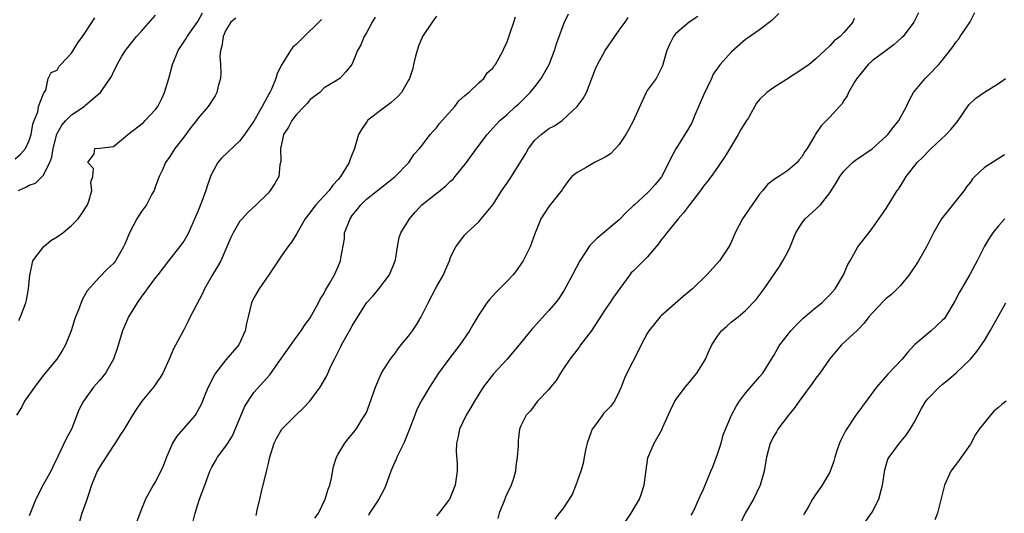
# Model space of a CAD drawing. Units: inches. Extents: x 2547000 to 2550000, y 1545000 to 1548000.
# Drawn here: x 2547700 to 2547840, y 1547267 to 1547337 of the extents above; entities that cross this region are included whole.
import ezdxf

# ---------------------------------------------------------------- set-up
doc = ezdxf.new("R2010")
doc.units = ezdxf.units.IN
doc.header["$MEASUREMENT"] = 0
doc.layers.add('LD25471545_2ft', color=103, linetype='Continuous')

msp = doc.modelspace()

# ---------------------------------------------------------------- linework, layer by layer
at = {"layer": 'LD25471545_2ft'}
for points, elevation in [([(2547699.5, 1547294.5), (2547699.77, 1547295), (2547700.51, 1547297), (2547700.6, 1547297.4), (2547700.89, 1547299), (2547701.1, 1547301), (2547701.15, 1547301.15), (2547701.5, 1547303), (2547703.02, 1547305), (2547704.1, 1547305.9), (2547705, 1547306.4), (2547705.77, 1547307), (2547707, 1547308.05), (2547707.98, 1547309), (2547708.39, 1547309.61), (2547709.28, 1547311), (2547709.48, 1547311.48), (2547709.91, 1547313), (2547709.79, 1547314.21), (2547710.07, 1547315), (2547710.15, 1547316.15), (2547709.34, 1547317), (2547710.25, 1547318.25), (2547710.34, 1547319), (2547711.07, 1547319.07), (2547713, 1547319.31), (2547714.7, 1547320.7), (2547715.05, 1547321), (2547717.26, 1547322.74), (2547717.53, 1547323), (2547719, 1547324.59), (2547719.3, 1547325), (2547719.88, 1547326.12), (2547720.27, 1547327), (2547720.88, 1547329), (2547721.42, 1547331), (2547722.21, 1547333), (2547723.33, 1547334.67), (2547723.5, 1547335), (2547725, 1547337.11), (2547725.67, 1547338.33)], 7734), ([(2547733.31, 1547266.69), (2547733.45, 1547267.45), (2547733.82, 1547269), (2547734.05, 1547270.05), (2547734.83, 1547273.17), (2547735, 1547273.9), (2547735.28, 1547275), (2547735.9, 1547277), (2547736.26, 1547277.74), (2547736.95, 1547279), (2547738.96, 1547281), (2547740.02, 1547281.98), (2547740.94, 1547283), (2547742.42, 1547285), (2547743.39, 1547286.61), (2547743.96, 1547287.96), (2547744.45, 1547289), (2547745.33, 1547290.67), (2547745.48, 1547291), (2547746.61, 1547293), (2547747, 1547293.74), (2547749, 1547297), (2547749.97, 1547298.03), (2547750.77, 1547299), (2547752.29, 1547301), (2547753.12, 1547303), (2547753.16, 1547303.16), (2547753.42, 1547305), (2547753.68, 1547306.32), (2547753.9, 1547307), (2547755, 1547308.73), (2547755.14, 1547309), (2547756, 1547310), (2547756.9, 1547311), (2547759.49, 1547313), (2547760.33, 1547313.67), (2547761, 1547314.36), (2547761.34, 1547314.66), (2547761.66, 1547315), (2547763.24, 1547317), (2547763.99, 1547318.01), (2547765, 1547319.43), (2547766.18, 1547321), (2547767, 1547321.89), (2547767.51, 1547322.49), (2547768.02, 1547323), (2547769, 1547323.82), (2547770.24, 1547325), (2547770.65, 1547325.35), (2547771.68, 1547326.32), (2547772.33, 1547327), (2547773, 1547327.79), (2547773.91, 1547329), (2547775.02, 1547331), (2547775.81, 1547333), (2547776.09, 1547333.91), (2547777, 1547336.4), (2547777.23, 1547337), (2547777.79, 1547338.21)], 7746), ([(2547807.75, 1547338.25), (2547806.75, 1547337.25), (2547805, 1547335.93), (2547803.28, 1547334.72), (2547803, 1547334.55), (2547801, 1547332.79), (2547799.39, 1547331), (2547799.22, 1547330.78), (2547798.38, 1547329.62), (2547798.13, 1547329), (2547797, 1547326.61), (2547795.75, 1547323.75), (2547795.33, 1547322.67), (2547794.6, 1547321.4), (2547793.06, 1547318.94), (2547792.35, 1547317.65), (2547792.08, 1547317), (2547791.03, 1547314.97), (2547790.12, 1547313.88), (2547789.35, 1547313), (2547789, 1547312.65), (2547787.17, 1547311), (2547787, 1547310.83), (2547786.05, 1547309.95), (2547785, 1547308.85), (2547781.81, 1547306.19), (2547780.82, 1547305.18), (2547779.41, 1547303), (2547778.37, 1547301), (2547777.18, 1547298.82), (2547776.39, 1547297.61), (2547775.93, 1547297), (2547775, 1547295.91), (2547772.65, 1547293.35), (2547772.36, 1547293), (2547770.78, 1547291), (2547769.06, 1547289), (2547767.1, 1547286.9), (2547765.63, 1547285), (2547764.39, 1547283), (2547763.89, 1547282.11), (2547763.22, 1547281), (2547762.25, 1547279), (2547762.07, 1547277.93), (2547761.84, 1547277), (2547761.8, 1547275.8), (2547761.95, 1547274.05), (2547761.95, 1547273), (2547761.67, 1547271), (2547761.46, 1547270.54), (2547761, 1547269.37), (2547760.83, 1547269), (2547759.32, 1547267), (2547759, 1547266.66)], 7752), ([(2547827.64, 1547338.36), (2547826.95, 1547337), (2547825.42, 1547335), (2547825.22, 1547334.78), (2547824.17, 1547333.83), (2547823, 1547333), (2547821, 1547331.5), (2547820.46, 1547331), (2547818.83, 1547329), (2547818.55, 1547328.55), (2547817.66, 1547327), (2547817.48, 1547326.52), (2547817, 1547325.84), (2547816.68, 1547325.32), (2547816.35, 1547325), (2547815, 1547323.48), (2547813.75, 1547322.25), (2547812.95, 1547321.05), (2547812.85, 1547320.85), (2547811.76, 1547319), (2547811.43, 1547318.57), (2547811, 1547317.81), (2547810.62, 1547317.38), (2547810.32, 1547317), (2547809, 1547315.86), (2547807.73, 1547315), (2547807.26, 1547314.74), (2547806.14, 1547313.86), (2547805.44, 1547313), (2547805, 1547312.5), (2547803.94, 1547311), (2547803, 1547309.59), (2547802.58, 1547309), (2547801.53, 1547307), (2547801, 1547305.74), (2547800.76, 1547305.24), (2547800.61, 1547305), (2547799.28, 1547303), (2547797.49, 1547301), (2547795.44, 1547299), (2547794.11, 1547297.89), (2547791, 1547295.17), (2547790.83, 1547295), (2547789.22, 1547293), (2547789, 1547292.62), (2547788.15, 1547291), (2547787.77, 1547290.23), (2547786.09, 1547287), (2547785.75, 1547286.25), (2547785.28, 1547285), (2547785, 1547284.38), (2547784.31, 1547283), (2547783.75, 1547282.25), (2547782.79, 1547281.21), (2547782.61, 1547281), (2547781.62, 1547279.62), (2547781.15, 1547279), (2547781, 1547278.61), (2547780.45, 1547277), (2547780.25, 1547276.25), (2547780.01, 1547275), (2547779.88, 1547274.12), (2547779.55, 1547273), (2547778.85, 1547271), (2547778.3, 1547269.7), (2547777, 1547267.66), (2547776.44, 1547267), (2547775.84, 1547266.16)], 7756), ([(2547785.34, 1547265), (2547786.73, 1547267), (2547787.91, 1547269), (2547788.19, 1547269.81), (2547788.57, 1547271), (2547788.8, 1547272.8), (2547788.83, 1547273.17), (2547789.08, 1547274.92), (2547789.97, 1547277), (2547791.08, 1547278.92), (2547791.17, 1547279.17), (2547792.29, 1547281.71), (2547792.9, 1547283), (2547793, 1547283.15), (2547794.39, 1547285), (2547794.66, 1547285.34), (2547795, 1547285.68), (2547795.58, 1547286.42), (2547796.07, 1547287), (2547797, 1547288.48), (2547797.28, 1547289), (2547797.8, 1547290.2), (2547798.18, 1547291), (2547799, 1547292.27), (2547799.57, 1547293), (2547800.31, 1547293.69), (2547801, 1547294.28), (2547801.92, 1547295), (2547803, 1547295.93), (2547804.5, 1547297.5), (2547805.65, 1547299), (2547807.82, 1547302.18), (2547808.31, 1547303), (2547809, 1547304.3), (2547809.33, 1547305), (2547809.8, 1547306.2), (2547810.14, 1547307), (2547811, 1547308.37), (2547811.49, 1547309), (2547813, 1547310.34), (2547813.66, 1547311), (2547815, 1547312.71), (2547815.9, 1547314.1), (2547816.4, 1547315), (2547817, 1547315.78), (2547818.23, 1547317), (2547818.64, 1547317.36), (2547819.84, 1547318.16), (2547821, 1547318.98), (2547823, 1547320.77), (2547823.24, 1547321), (2547824.01, 1547321.99), (2547824.83, 1547323), (2547825.92, 1547325), (2547826.24, 1547325.76), (2547826.91, 1547327), (2547828.55, 1547329), (2547829, 1547329.41), (2547830.52, 1547331), (2547831, 1547331.56), (2547832.5, 1547333.5), (2547833, 1547334.22), (2547833.34, 1547334.66), (2547833.55, 1547335), (2547834.95, 1547337.05), (2547835.62, 1547338.38)], 7758), ([(2547699, 1547317.54), (2547699.78, 1547318.22), (2547700.45, 1547319), (2547701, 1547320.15), (2547701.26, 1547321), (2547701.5, 1547322.5), (2547701.7, 1547323), (2547702.23, 1547324.23), (2547702.33, 1547325), (2547703, 1547326.7), (2547703.07, 1547326.93), (2547703.15, 1547327), (2547703.35, 1547327.35), (2547703.71, 1547329), (2547704.14, 1547329.85), (2547705, 1547330.19), (2547705.27, 1547330.73), (2547705.48, 1547331), (2547707, 1547332.61), (2547707.92, 1547334.08), (2547708.59, 1547335), (2547709, 1547335.59), (2547710.35, 1547337.65)], 7730), ([(2547730.41, 1547337.59), (2547729.72, 1547337), (2547729, 1547335.89), (2547728.6, 1547335), (2547728.42, 1547333.58), (2547728.23, 1547333), (2547728.16, 1547332.16), (2547728.22, 1547331), (2547728.27, 1547329.73), (2547728.22, 1547329), (2547727.91, 1547327.91), (2547727.73, 1547327), (2547727.5, 1547326.5), (2547726.5, 1547325), (2547725, 1547323.28), (2547724.8, 1547323), (2547724.01, 1547321.99), (2547723, 1547320.64), (2547721.72, 1547319), (2547721, 1547317.86), (2547720.4, 1547317), (2547719.96, 1547315.96), (2547719.52, 1547315), (2547719, 1547313.63), (2547718.78, 1547313), (2547718.48, 1547312.48), (2547717.68, 1547311), (2547717, 1547310.03), (2547716.31, 1547309), (2547715.27, 1547307), (2547714.62, 1547305.38), (2547714.43, 1547305), (2547713.29, 1547303), (2547713, 1547302.62), (2547712.16, 1547301.84), (2547711, 1547300.67), (2547709.27, 1547298.73), (2547708.55, 1547297.45), (2547708, 1547296), (2547707.58, 1547295), (2547707.43, 1547294.57), (2547706.96, 1547293.04), (2547706.18, 1547291), (2547705.74, 1547290.26), (2547704.93, 1547289), (2547703, 1547286.64), (2547701.73, 1547285), (2547700.35, 1547283), (2547699.91, 1547282.09), (2547699.2, 1547281)], 7736), ([(2547699.46, 1547313), (2547700.52, 1547313.48), (2547701, 1547313.76), (2547701.91, 1547314.09), (2547703, 1547315.17), (2547703.92, 1547317), (2547704.22, 1547317.78), (2547704.39, 1547319), (2547704.93, 1547321.07), (2547705.64, 1547322.36), (2547706.21, 1547323), (2547707, 1547323.82), (2547708.81, 1547325), (2547709, 1547325.2), (2547710.38, 1547326.38), (2547711.16, 1547327), (2547711.44, 1547327.44), (2547712.73, 1547329.27), (2547713, 1547329.96), (2547713.37, 1547330.64), (2547713.5, 1547331), (2547714.18, 1547332.18), (2547714.69, 1547333), (2547714.84, 1547333.16), (2547716.27, 1547335), (2547717, 1547335.73), (2547719, 1547338)], 7732), ([(2547742.61, 1547337.39), (2547742.25, 1547337), (2547740.15, 1547335), (2547739, 1547333.84), (2547738.55, 1547333.45), (2547738.19, 1547333), (2547736.99, 1547331), (2547736.32, 1547329.68), (2547736.1, 1547329), (2547735.49, 1547327.49), (2547735.26, 1547327), (2547735.16, 1547326.84), (2547734.19, 1547325), (2547733, 1547322.93), (2547731.67, 1547321), (2547731, 1547320.1), (2547728.37, 1547317.63), (2547727.87, 1547317), (2547727, 1547315.44), (2547726.8, 1547315), (2547726.34, 1547313.66), (2547726.13, 1547313), (2547725.62, 1547311.62), (2547725, 1547310.03), (2547723.67, 1547307), (2547723.45, 1547306.55), (2547723, 1547305.81), (2547722.41, 1547305), (2547721, 1547303.24), (2547720.83, 1547303), (2547719.32, 1547301), (2547719, 1547300.62), (2547717.79, 1547299), (2547717.47, 1547298.53), (2547717, 1547297.92), (2547716.35, 1547297), (2547715.14, 1547295), (2547714.26, 1547293), (2547713.51, 1547290.49), (2547713.02, 1547289), (2547711.85, 1547287), (2547711, 1547285.96), (2547710.17, 1547285), (2547708.71, 1547283), (2547708.13, 1547281.87), (2547707, 1547279), (2547706.3, 1547277.7), (2547705.08, 1547275.08), (2547704.37, 1547273.63), (2547704.09, 1547273), (2547703, 1547271.04), (2547701.95, 1547269), (2547701, 1547266.63)], 7738), ([(2547750.28, 1547337.72), (2547749.81, 1547337), (2547749, 1547335.5), (2547748.7, 1547335), (2547748.2, 1547333.8), (2547747.74, 1547333), (2547747, 1547331.09), (2547746.94, 1547331), (2547746.07, 1547329.93), (2547745.21, 1547329), (2547744.6, 1547328.6), (2547743, 1547327.64), (2547742.36, 1547327), (2547741, 1547325.98), (2547740.56, 1547325.44), (2547740.17, 1547325), (2547739, 1547323.79), (2547738.41, 1547323), (2547737.93, 1547322.07), (2547737.22, 1547321), (2547737, 1547320.07), (2547736.76, 1547319), (2547736.83, 1547317.17), (2547736.7, 1547316.7), (2547736.53, 1547315), (2547735.96, 1547314.04), (2547735.3, 1547313), (2547735, 1547312.65), (2547733.33, 1547311), (2547732.12, 1547309.88), (2547731.3, 1547309), (2547731, 1547308.66), (2547730.02, 1547307), (2547729.69, 1547306.31), (2547729.15, 1547305), (2547728.26, 1547303), (2547727.82, 1547302.18), (2547727.08, 1547301), (2547725.96, 1547299), (2547725.66, 1547298.34), (2547723.9, 1547295), (2547723.61, 1547294.39), (2547723, 1547293.14), (2547721.53, 1547290.47), (2547720.93, 1547289), (2547720.04, 1547287), (2547719.64, 1547286.36), (2547718.7, 1547285), (2547717.02, 1547282.98), (2547716.21, 1547281.79), (2547715.69, 1547281), (2547714.52, 1547279), (2547713.92, 1547278.08), (2547713.26, 1547277), (2547713, 1547276.66), (2547711, 1547273.6), (2547710.68, 1547273), (2547709.88, 1547271), (2547709.28, 1547269.28), (2547709, 1547268.38), (2547708.51, 1547267), (2547708.16, 1547265.84)], 7740), ([(2547759, 1547337.87), (2547758.37, 1547337), (2547757.01, 1547335), (2547756.41, 1547333.59), (2547756.24, 1547333), (2547755.97, 1547331.97), (2547755.73, 1547331), (2547755.6, 1547330.4), (2547755.13, 1547329), (2547755, 1547328.73), (2547754, 1547327), (2547753.54, 1547326.46), (2547753, 1547326.01), (2547752.48, 1547325.52), (2547751, 1547324.45), (2547749.18, 1547323), (2547749.1, 1547322.9), (2547748.3, 1547321.7), (2547747.89, 1547321), (2547747.3, 1547319), (2547747.21, 1547318.79), (2547747, 1547318.22), (2547746.63, 1547317.37), (2547746.54, 1547317), (2547745.91, 1547315.91), (2547745.33, 1547315), (2547745.17, 1547314.83), (2547745, 1547314.59), (2547744.24, 1547313.76), (2547743.69, 1547313), (2547741.79, 1547311), (2547740.6, 1547309.4), (2547740.31, 1547309), (2547739.34, 1547307.34), (2547739.11, 1547306.89), (2547738.36, 1547305.64), (2547737.82, 1547305), (2547737, 1547303.84), (2547736.44, 1547303), (2547735.14, 1547301), (2547733.74, 1547299), (2547733, 1547297.7), (2547732.66, 1547297), (2547732.17, 1547295), (2547731.95, 1547294.05), (2547731.75, 1547293), (2547730.86, 1547291), (2547729, 1547288.88), (2547727.53, 1547287), (2547727.33, 1547286.67), (2547726.47, 1547285), (2547726.08, 1547284.08), (2547725.49, 1547282.51), (2547724.79, 1547281.21), (2547724.64, 1547281), (2547722.01, 1547277.99), (2547721.4, 1547277), (2547720.56, 1547275), (2547720.13, 1547273.87), (2547719.74, 1547273), (2547719, 1547271.53), (2547718.65, 1547271), (2547717.55, 1547269), (2547717, 1547267.6), (2547716.28, 1547265.72)], 7742), ([(2547724.29, 1547265.71), (2547724.62, 1547267), (2547725, 1547268.27), (2547725.25, 1547269), (2547726.01, 1547271), (2547726.73, 1547273), (2547727, 1547273.56), (2547727.53, 1547274.47), (2547727.81, 1547275), (2547729, 1547276.57), (2547729.26, 1547277), (2547729.93, 1547278.07), (2547731.71, 1547282.29), (2547733, 1547284.21), (2547735.26, 1547286.74), (2547736.47, 1547288.47), (2547737.75, 1547290.25), (2547739, 1547292.05), (2547739.71, 1547293), (2547740.21, 1547293.79), (2547741, 1547294.88), (2547742.17, 1547297), (2547742.45, 1547297.55), (2547743, 1547298.41), (2547743.19, 1547298.81), (2547743.76, 1547299.76), (2547744.45, 1547301), (2547745, 1547302.21), (2547745.33, 1547303), (2547745.36, 1547303.36), (2547745.87, 1547306.13), (2547745.91, 1547307), (2547746.68, 1547309), (2547747, 1547309.44), (2547747.68, 1547310.32), (2547748.24, 1547311), (2547749, 1547311.79), (2547750.59, 1547313), (2547751, 1547313.35), (2547751.94, 1547314.06), (2547753.1, 1547315), (2547755.03, 1547317), (2547755.82, 1547318.18), (2547756.55, 1547319), (2547757, 1547319.55), (2547758.08, 1547321), (2547758.5, 1547321.5), (2547759, 1547321.98), (2547759.44, 1547322.56), (2547759.82, 1547323), (2547761.58, 1547325), (2547762.17, 1547325.83), (2547763, 1547326.5), (2547763.25, 1547326.75), (2547763.61, 1547327), (2547765, 1547328.35), (2547765.75, 1547329), (2547766.21, 1547329.79), (2547767, 1547330.44), (2547767.22, 1547330.78), (2547767.41, 1547331), (2547767.93, 1547331.93), (2547768.49, 1547333), (2547768.64, 1547333.36), (2547769, 1547334.09), (2547769.23, 1547334.77), (2547769.5, 1547335.5), (2547769.99, 1547337), (2547770.22, 1547337.78)], 7744), ([(2547741.69, 1547266.31), (2547742.17, 1547267), (2547743.14, 1547269), (2547743.56, 1547270.44), (2547743.78, 1547271), (2547744.02, 1547272.02), (2547744.34, 1547273.66), (2547744.77, 1547275), (2547745, 1547275.44), (2547745.95, 1547277), (2547746.4, 1547277.6), (2547747, 1547278.3), (2547747.53, 1547279), (2547748.41, 1547280.41), (2547748.88, 1547281.12), (2547749, 1547281.39), (2547749.46, 1547282.54), (2547750.3, 1547285), (2547751.09, 1547286.91), (2547751.44, 1547287.44), (2547752.43, 1547289), (2547752.67, 1547289.33), (2547753, 1547289.71), (2547753.54, 1547290.46), (2547753.95, 1547291), (2547755, 1547292.27), (2547755.55, 1547293), (2547756.14, 1547293.86), (2547756.83, 1547295), (2547757.81, 1547297), (2547759, 1547299.28), (2547759.99, 1547301), (2547760.27, 1547301.73), (2547760.82, 1547303), (2547761, 1547303.51), (2547761.75, 1547305), (2547763, 1547306.64), (2547763.31, 1547307), (2547765, 1547308.56), (2547765.35, 1547309), (2547767, 1547310.98), (2547768.3, 1547313), (2547769, 1547314), (2547769.66, 1547315), (2547771, 1547317.14), (2547771.7, 1547318.3), (2547772.08, 1547319), (2547773, 1547320.19), (2547773.91, 1547321), (2547774.51, 1547321.49), (2547775, 1547321.85), (2547775.78, 1547322.22), (2547776.87, 1547323), (2547779, 1547324.98), (2547779.88, 1547326.12), (2547780.35, 1547327), (2547781.65, 1547330.35), (2547781.92, 1547331), (2547783, 1547333), (2547784.36, 1547335), (2547785, 1547335.9), (2547785.83, 1547337), (2547786.3, 1547337.7)], 7748), ([(2547796.18, 1547337.82), (2547794.95, 1547337), (2547793, 1547335.34), (2547792.74, 1547335), (2547792.17, 1547333.83), (2547791.8, 1547333), (2547791.3, 1547331.3), (2547791.19, 1547330.81), (2547791, 1547330.41), (2547790.28, 1547329), (2547789, 1547327.3), (2547788.82, 1547327), (2547788.25, 1547325.75), (2547787.02, 1547323), (2547786.33, 1547321.67), (2547785.93, 1547321), (2547785, 1547319.6), (2547784.47, 1547319), (2547783.76, 1547318.24), (2547783, 1547317.77), (2547781.49, 1547317), (2547780.32, 1547316.32), (2547779, 1547315.59), (2547778.27, 1547315), (2547777.69, 1547314.31), (2547777, 1547313.3), (2547776.89, 1547313.11), (2547775.94, 1547311.94), (2547775, 1547310.75), (2547773.86, 1547309), (2547773.09, 1547307.09), (2547773.03, 1547306.97), (2547772.31, 1547305), (2547771.32, 1547303), (2547771.2, 1547302.8), (2547770.38, 1547301.62), (2547769.89, 1547301), (2547769, 1547300.03), (2547767.48, 1547298.52), (2547767, 1547298), (2547766.53, 1547297.47), (2547766.15, 1547297), (2547765, 1547295.3), (2547764.15, 1547293.85), (2547763.7, 1547293), (2547762.32, 1547291), (2547760.73, 1547289), (2547759.28, 1547287), (2547758.01, 1547285), (2547756.83, 1547283), (2547756.21, 1547281.79), (2547755.89, 1547281), (2547755.11, 1547278.89), (2547754.33, 1547277), (2547753.35, 1547275), (2547753.26, 1547274.74), (2547752.65, 1547273.35), (2547752.48, 1547273), (2547752.18, 1547272.18), (2547751.78, 1547271), (2547751.55, 1547270.45), (2547750.8, 1547269), (2547749.47, 1547267), (2547749.29, 1547266.71)], 7750), ([(2547818.45, 1547337.55), (2547818.28, 1547337), (2547817, 1547335.53), (2547816.48, 1547335), (2547815.62, 1547334.38), (2547815, 1547333.66), (2547813, 1547331.81), (2547812.03, 1547331), (2547811, 1547330.25), (2547808.84, 1547328.84), (2547807, 1547327.7), (2547806, 1547327), (2547805, 1547325.99), (2547804.54, 1547325.46), (2547803.39, 1547323.39), (2547803.15, 1547323), (2547802.3, 1547321.7), (2547801.96, 1547321), (2547800.75, 1547319), (2547800.1, 1547317.9), (2547799, 1547316.28), (2547798.1, 1547315), (2547797.62, 1547314.38), (2547797, 1547313.64), (2547796.56, 1547313), (2547795, 1547311), (2547794.17, 1547309.83), (2547793.42, 1547309), (2547791.78, 1547307), (2547791.46, 1547306.54), (2547791, 1547305.97), (2547790.59, 1547305.41), (2547789, 1547303.53), (2547788.45, 1547303), (2547787, 1547301.51), (2547786.73, 1547301.27), (2547786.5, 1547301), (2547784.17, 1547297.83), (2547783.65, 1547297), (2547783, 1547296.08), (2547781, 1547292.95), (2547779.51, 1547291), (2547779.3, 1547290.7), (2547777.96, 1547289), (2547777, 1547287.49), (2547776.66, 1547287), (2547776.04, 1547285.96), (2547775.23, 1547285), (2547775, 1547284.67), (2547773.38, 1547283), (2547772.37, 1547281.63), (2547771.74, 1547281), (2547771, 1547279.49), (2547770.83, 1547279), (2547770.63, 1547277.37), (2547770.6, 1547277), (2547770.61, 1547276.61), (2547770.49, 1547275), (2547770.27, 1547273.73), (2547770.24, 1547273), (2547769.96, 1547271.96), (2547769.61, 1547271), (2547769, 1547269.71), (2547768.79, 1547269.21), (2547768.72, 1547269), (2547767.93, 1547267), (2547767.72, 1547266.28)], 7754), ([(2547795.27, 1547266.73), (2547795.43, 1547267), (2547795.83, 1547267.84), (2547796.34, 1547269), (2547796.53, 1547269.47), (2547797, 1547270.45), (2547798.06, 1547273), (2547798.35, 1547273.65), (2547799, 1547275.42), (2547799.5, 1547277), (2547799.82, 1547278.18), (2547801.01, 1547281), (2547801.68, 1547282.32), (2547802.15, 1547283), (2547803, 1547284.11), (2547805, 1547286.44), (2547805.44, 1547287), (2547806.67, 1547289), (2547807, 1547289.5), (2547807.55, 1547290.45), (2547807.88, 1547291), (2547809.42, 1547293), (2547810.18, 1547293.82), (2547811.18, 1547294.82), (2547813, 1547296.35), (2547813.84, 1547297), (2547814.41, 1547297.59), (2547815, 1547298.16), (2547815.75, 1547299), (2547816.95, 1547301), (2547817.54, 1547302.46), (2547817.87, 1547303), (2547819, 1547304.98), (2547819.89, 1547306.11), (2547820.56, 1547307), (2547821, 1547307.61), (2547823, 1547310.46), (2547824.6, 1547313), (2547824.78, 1547313.22), (2547825, 1547313.58), (2547825.54, 1547314.46), (2547825.85, 1547315), (2547827.44, 1547317), (2547828.24, 1547317.76), (2547829, 1547318.57), (2547829.43, 1547319), (2547831.57, 1547321), (2547832.25, 1547321.75), (2547833.15, 1547322.85), (2547834.78, 1547325.22), (2547835.79, 1547326.21), (2547837, 1547327.04), (2547839, 1547328.26), (2547839.99, 1547329)], 7760), ([(2547839.87, 1547318.13), (2547837, 1547316.29), (2547835.63, 1547315), (2547835.32, 1547314.68), (2547835, 1547314.23), (2547834.46, 1547313.54), (2547834.1, 1547313), (2547833, 1547311.6), (2547831.82, 1547310.18), (2547830.91, 1547309), (2547829.75, 1547307), (2547828.76, 1547305), (2547827.6, 1547303), (2547827.38, 1547302.62), (2547826.59, 1547301.41), (2547826.28, 1547301), (2547825, 1547299.43), (2547824.6, 1547299), (2547823.79, 1547298.21), (2547823, 1547297.61), (2547822.69, 1547297.31), (2547821, 1547295.52), (2547820.55, 1547295), (2547819.9, 1547294.1), (2547818.91, 1547293.09), (2547816.67, 1547291), (2547815.89, 1547290.11), (2547814.96, 1547289), (2547813.58, 1547287), (2547813, 1547286.25), (2547812.5, 1547285.5), (2547811, 1547283.53), (2547810.62, 1547283), (2547809.98, 1547282.02), (2547809.1, 1547281), (2547807.59, 1547279), (2547807.38, 1547278.62), (2547807, 1547278), (2547806.49, 1547277), (2547805.96, 1547275), (2547805.81, 1547274.19), (2547805.63, 1547273), (2547805.07, 1547271), (2547804.12, 1547269), (2547802.95, 1547267), (2547802.3, 1547265.7)], 7762), ([(2547839.9, 1547309), (2547839, 1547307.99), (2547838.22, 1547307), (2547837.73, 1547306.27), (2547837, 1547305.1), (2547835.97, 1547303), (2547834.94, 1547301.06), (2547833.46, 1547298.54), (2547832.77, 1547297.23), (2547832.67, 1547297), (2547831.44, 1547295), (2547831.26, 1547294.74), (2547831, 1547294.47), (2547829.44, 1547293), (2547827.07, 1547291), (2547826.05, 1547289.95), (2547825.3, 1547289), (2547823.2, 1547286.8), (2547821.65, 1547285), (2547820.16, 1547283), (2547819, 1547281.37), (2547818.71, 1547281), (2547817.22, 1547278.78), (2547817, 1547278.28), (2547816.56, 1547277.44), (2547816.37, 1547277), (2547816.06, 1547276.07), (2547815.69, 1547275), (2547815.54, 1547274.46), (2547815, 1547272.87), (2547813.92, 1547271), (2547813, 1547269.71), (2547812.52, 1547269), (2547811.9, 1547267.9), (2547811.37, 1547267), (2547811.25, 1547266.75)], 7764), ([(2547820.13, 1547265.87), (2547821, 1547267.16), (2547821.95, 1547269), (2547822.3, 1547270.3), (2547822.51, 1547271), (2547822.81, 1547273.19), (2547823.27, 1547274.73), (2547823.42, 1547275), (2547824.92, 1547277), (2547825.85, 1547278.15), (2547826.45, 1547279), (2547827, 1547279.93), (2547828.06, 1547281.94), (2547828.67, 1547283), (2547829, 1547283.39), (2547830.58, 1547285), (2547831, 1547285.37), (2547831.91, 1547286.09), (2547833, 1547287.03), (2547835, 1547288.98), (2547835.94, 1547290.06), (2547836.59, 1547291), (2547837, 1547291.62), (2547837.84, 1547293), (2547838.85, 1547294.85), (2547840.06, 1547297)], 7766), ([(2547840.11, 1547283), (2547839.47, 1547282.53), (2547839, 1547282.07), (2547838.41, 1547281.59), (2547837.87, 1547281), (2547836.24, 1547279), (2547835.75, 1547278.25), (2547835, 1547276.87), (2547833.43, 1547274.57), (2547833, 1547274.03), (2547832.24, 1547273), (2547831.3, 1547271), (2547830.33, 1547267), (2547829.95, 1547266.05)], 7768)]:
    msp.add_lwpolyline(points, dxfattribs=dict(at, elevation=elevation))

doc.saveas('drawing.dxf')
